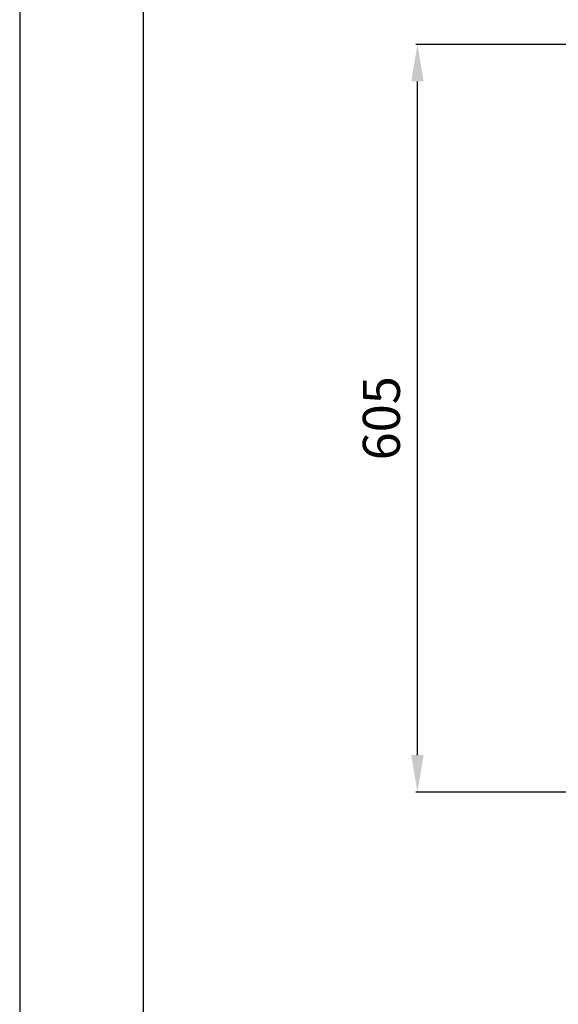
# Model space of a CAD drawing. Units: millimetres. Extents: x 375 to 9130, y 390 to 6592.
# Drawn here: x 375 to 811, y 1765 to 2562 of the extents above; entities that cross this region are included whole.
import ezdxf

# ---------------------------------------------------------------- set-up
doc = ezdxf.new("R2010")
doc.units = ezdxf.units.MM
doc.layers.add('0-OPISY', color=8, linetype='Continuous')
doc.layers.add('TABELKA', color=7, linetype='Continuous')
doc.styles.get("Standard").update_dxf_attribs({"font": 'arial.ttf'})
doc.dimstyles.new('ISO-25', dxfattribs={"dimtxt": 2.5, "dimasz": 2.5, "dimexe": 1.25, "dimexo": 0.625, "dimtad": 1, "dimtxsty": 'Standard', "dimcen": 2.5, "dimadec": 0, "dimazin": 0, "dimtfac": 1, "dimtmove": 0, "dimatfit": 3, "dimfxl": 1, "dimarcsym": 0})

# ---------------------------------------------------------------- blocks, each defined once
blk = doc.blocks.new('*D10')
at = {"layer": '0-OPISY', "color": 0, "lineweight": -2}
for p, q in [((825.51, 2542.28), (695.78, 2542.28)), ((697.03, 1966.54), (697.03, 2512.28)), ((825.51, 1936.54), (695.78, 1936.54))]:
    blk.add_line(p, q, dxfattribs=at)
at = {"layer": '0-OPISY', "color": 0}
for points in [[(702.03, 2512.28), (692.03, 2512.28), (697.03, 2542.28)], [(692.03, 1966.54), (702.03, 1966.54), (697.03, 1936.54)]]:
    blk.add_solid(points, dxfattribs=at)
at = {"layer": 'Defpoints', "color": 0}
for p in [(697.03, 2542.28), (826.13, 2542.28), (826.13, 1936.54)]:
    blk.add_point(p, dxfattribs=at)
at = {"layer": '0-OPISY', "color": 0, "insert": (671.72, 2239.41), "char_height": 30, "attachment_point": 5, "rotation": 90}
blk.add_mtext('605', dxfattribs=at)

msp = doc.modelspace()

# ---------------------------------------------------------------- linework, layer by layer
at = {"layer": 'TABELKA'}
for p, q in [((374.97, 3359.76), (374.97, 389.76)), ((474.97, 3259.76), (474.97, 489.76))]:
    msp.add_line(p, q, dxfattribs=at)

# ---------------------------------------------------------------- dimensions: what is measured, and where the dimension line sits
at = {"layer": '0-OPISY'}
dim = msp.add_linear_dim(base=(697.03, 2542.28), p1=(826.13, 1936.54), p2=(826.13, 2542.28), angle=90, dimstyle='ISO-25', override={"dimtxt": 30, "dimasz": 30, "dimgap": 10, "dimdec": 0, "dimrnd": 5}, dxfattribs=at)
dim.commit()
dim.dimension.update_dxf_attribs({"geometry": '*D10', "text_midpoint": (671.72, 2239.41)})

doc.saveas('drawing.dxf')
